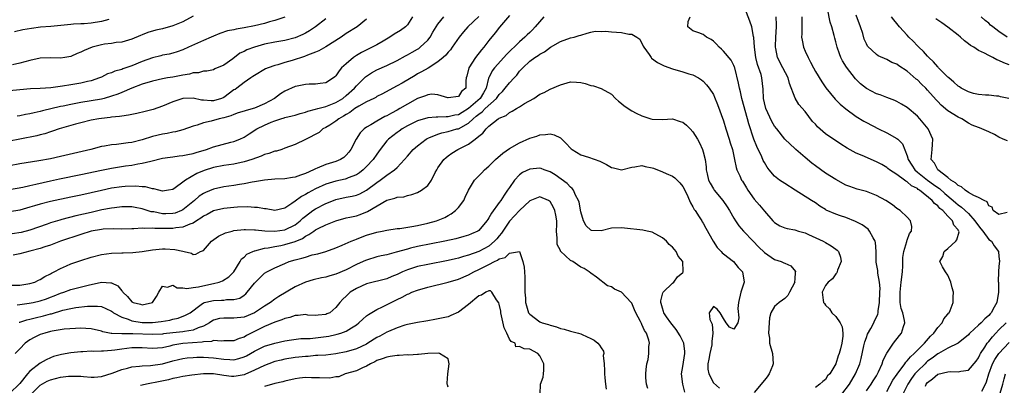
# Model space of a CAD drawing. Units: inches. Extents: x 2538000 to 2541000, y 1557000 to 1560000.
# Drawn here: x 2538749 to 2538942, y 1557733 to 1557804 of the extents above; entities that cross this region are included whole.
import ezdxf

# ---------------------------------------------------------------- set-up
doc = ezdxf.new("R2010")
doc.units = ezdxf.units.IN
doc.header["$MEASUREMENT"] = 0
doc.layers.add('LD25381557_2ft', color=221, linetype='Continuous')

msp = doc.modelspace()

# ---------------------------------------------------------------- linework, layer by layer
at = {"layer": 'LD25381557_2ft'}
for points, elevation in [([(2538915, 1557731.69), (2538915.96, 1557733), (2538916.35, 1557733.65), (2538917, 1557734.65), (2538917.2, 1557735), (2538917.4, 1557735.4), (2538918.09, 1557737), (2538918.29, 1557737.71), (2538919, 1557739.07), (2538920.33, 1557741), (2538921.47, 1557742.53), (2538921.9, 1557743), (2538922.29, 1557744.29), (2538922.55, 1557745), (2538922.51, 1557745.49), (2538922.13, 1557747), (2538921.82, 1557747.82), (2538921.65, 1557749), (2538921.66, 1557750.34), (2538921.6, 1557751), (2538921.67, 1557751.67), (2538921.85, 1557753), (2538922.08, 1557755), (2538922.15, 1557756.15), (2538922.16, 1557757.84), (2538922.35, 1557759), (2538922.94, 1557760.94), (2538922.94, 1557761.06), (2538923, 1557761.19), (2538923.47, 1557762.53), (2538923.88, 1557763), (2538923.9, 1557763.9), (2538923.66, 1557765), (2538923, 1557765.71), (2538921.64, 1557767), (2538921, 1557767.43), (2538920.13, 1557768.13), (2538918.8, 1557769), (2538917, 1557769.95), (2538915, 1557770.74), (2538913.23, 1557771.23), (2538911.74, 1557771.74), (2538911, 1557772.02), (2538909, 1557773.1), (2538907, 1557774.37), (2538905, 1557775.78), (2538904.3, 1557776.3), (2538903, 1557777.4), (2538901.2, 1557779), (2538901, 1557779.2), (2538900.03, 1557780.03), (2538899, 1557781.03), (2538897.44, 1557783), (2538897, 1557783.58), (2538896.48, 1557784.48), (2538895.27, 1557787), (2538895, 1557788.1), (2538894.81, 1557789), (2538894.8, 1557790.8), (2538894.53, 1557793), (2538894.35, 1557793.65), (2538893.65, 1557795.65), (2538893.33, 1557797), (2538893.08, 1557799), (2538892.93, 1557800.93), (2538892.88, 1557801.12), (2538892.52, 1557803), (2538892.15, 1557804.15), (2538891, 1557807.17)], 8298), ([(2538942.61, 1557766.61), (2538941, 1557766.21), (2538939.86, 1557767), (2538939.66, 1557767.66), (2538939, 1557767.97), (2538938.7, 1557768.7), (2538938.07, 1557769), (2538937, 1557769.6), (2538936.06, 1557769.94), (2538935, 1557770.58), (2538934.37, 1557771), (2538933.64, 1557771.64), (2538933, 1557771.92), (2538932.46, 1557772.46), (2538931.54, 1557773), (2538931, 1557773.48), (2538928.99, 1557775), (2538928.33, 1557776.33), (2538927.68, 1557777), (2538927.93, 1557779), (2538927.95, 1557779.95), (2538928.05, 1557781), (2538927.15, 1557783), (2538925.48, 1557785), (2538925, 1557785.51), (2538923, 1557787.18), (2538921.87, 1557787.87), (2538921, 1557788.36), (2538920.57, 1557788.57), (2538919.52, 1557789), (2538919, 1557789.2), (2538917.68, 1557789.68), (2538917, 1557789.89), (2538915, 1557790.92), (2538913.85, 1557791.85), (2538912.85, 1557792.85), (2538911.13, 1557795.13), (2538910.35, 1557796.35), (2538910.02, 1557797), (2538909.72, 1557797.72), (2538909.27, 1557799), (2538909, 1557800.09), (2538908.79, 1557800.79), (2538908.66, 1557801.34), (2538908.21, 1557803), (2538907.92, 1557803.92), (2538907.37, 1557806.63)], 8304), ([(2538839, 1557805.07), (2538836.85, 1557803), (2538835.99, 1557802.01), (2538835.17, 1557801), (2538833.81, 1557799), (2538833.46, 1557798.54), (2538833, 1557798.04), (2538832.53, 1557797.47), (2538832.02, 1557797), (2538831, 1557796.18), (2538829.06, 1557794.94), (2538827.8, 1557794.2), (2538827, 1557793.78), (2538826.51, 1557793.49), (2538824, 1557792), (2538823, 1557791.43), (2538822.16, 1557791), (2538820.1, 1557789.9), (2538819, 1557789.34), (2538818.8, 1557789.2), (2538818.41, 1557789), (2538817, 1557788.31), (2538815.46, 1557787.46), (2538814.73, 1557787), (2538813.74, 1557786.26), (2538813, 1557785.84), (2538812.5, 1557785.5), (2538811.56, 1557785), (2538811, 1557784.53), (2538809.77, 1557783.77), (2538809, 1557783.27), (2538808.45, 1557783), (2538807.68, 1557782.32), (2538805, 1557780.94), (2538803, 1557779.94), (2538801, 1557779.21), (2538800.37, 1557779), (2538799.32, 1557778.68), (2538799, 1557778.64), (2538797.83, 1557778.17), (2538797, 1557777.98), (2538796.36, 1557777.64), (2538794.49, 1557777), (2538793, 1557776.53), (2538791, 1557776.12), (2538789, 1557775.83), (2538787, 1557775.44), (2538785.14, 1557774.86), (2538783.71, 1557774.29), (2538781.52, 1557773), (2538781, 1557772.57), (2538779.45, 1557771.45), (2538779, 1557771.15), (2538778.18, 1557771), (2538777, 1557770.83), (2538776.26, 1557771), (2538775.28, 1557771.28), (2538775, 1557771.27), (2538773.65, 1557771.65), (2538773, 1557771.63), (2538771.77, 1557771.77), (2538769.7, 1557771.7), (2538769, 1557771.66), (2538767, 1557771.38), (2538765, 1557770.96), (2538761, 1557770.04), (2538759, 1557769.61), (2538755, 1557768.76), (2538753, 1557768.25), (2538751.91, 1557767.91), (2538751, 1557767.65), (2538749, 1557767.12), (2538747, 1557766.75)], 8300), ([(2538825.99, 1557805), (2538825, 1557803.41), (2538824.63, 1557803), (2538823.69, 1557802.31), (2538822.43, 1557801.57), (2538821.54, 1557801), (2538820.23, 1557800.23), (2538819, 1557799.48), (2538818.11, 1557799), (2538816.02, 1557797.98), (2538815, 1557797.37), (2538814.43, 1557797), (2538813, 1557795.79), (2538812.12, 1557795), (2538811.6, 1557794.4), (2538811, 1557793.41), (2538810.79, 1557793.21), (2538810.53, 1557793), (2538809, 1557792.01), (2538807.93, 1557791.93), (2538807, 1557791.77), (2538805.78, 1557791.78), (2538805, 1557791.69), (2538803.42, 1557791.42), (2538803, 1557791.32), (2538801, 1557790.44), (2538800.14, 1557789.86), (2538798.94, 1557789), (2538797, 1557787.92), (2538795, 1557787.06), (2538793.37, 1557786.63), (2538793, 1557786.5), (2538791.86, 1557786.14), (2538791, 1557785.85), (2538790.4, 1557785.6), (2538789, 1557785.2), (2538788.11, 1557785), (2538786.54, 1557784.54), (2538785, 1557784.2), (2538783.76, 1557783.76), (2538783, 1557783.57), (2538781, 1557782.86), (2538779.55, 1557782.45), (2538779, 1557782.37), (2538777.9, 1557782.1), (2538777, 1557781.98), (2538775, 1557781.5), (2538773, 1557780.88), (2538771, 1557780.38), (2538770.26, 1557780.26), (2538767.97, 1557779.97), (2538767, 1557779.9), (2538765.64, 1557779.64), (2538765, 1557779.55), (2538762.93, 1557779), (2538757, 1557777.63), (2538755, 1557777.18), (2538752.77, 1557776.77), (2538749, 1557776.18), (2538747, 1557775.79)], 8304), ([(2538747, 1557771.16), (2538749.62, 1557771.62), (2538751, 1557771.9), (2538752.16, 1557772.16), (2538755, 1557772.83), (2538756.78, 1557773.22), (2538761, 1557774.08), (2538765, 1557774.93), (2538767, 1557775.34), (2538769.76, 1557775.76), (2538771, 1557775.91), (2538772.14, 1557776.14), (2538773, 1557776.27), (2538774.72, 1557776.72), (2538777, 1557777.26), (2538778.52, 1557777.48), (2538779, 1557777.54), (2538780.28, 1557777.72), (2538781, 1557777.78), (2538781.98, 1557778.02), (2538783, 1557778.21), (2538783.6, 1557778.4), (2538785.59, 1557779), (2538787, 1557779.5), (2538790.4, 1557780.4), (2538791, 1557780.53), (2538792.18, 1557781), (2538793, 1557781.39), (2538793.97, 1557782.03), (2538795.5, 1557783), (2538797, 1557783.74), (2538798.33, 1557784.33), (2538799, 1557784.61), (2538800.22, 1557785), (2538800.83, 1557785.17), (2538801, 1557785.24), (2538802.43, 1557785.57), (2538803, 1557785.73), (2538803.96, 1557786.04), (2538805, 1557786.29), (2538805.51, 1557786.49), (2538807, 1557786.85), (2538807.48, 1557787), (2538809, 1557787.42), (2538809.66, 1557787.66), (2538811, 1557788.21), (2538812.32, 1557789), (2538813, 1557789.53), (2538814.64, 1557791), (2538815, 1557791.45), (2538816.61, 1557793), (2538816.8, 1557793.2), (2538817, 1557793.35), (2538817.99, 1557794.01), (2538819, 1557794.56), (2538821, 1557795.44), (2538823, 1557796.43), (2538824.65, 1557797.35), (2538825, 1557797.53), (2538825.94, 1557798.06), (2538827, 1557798.63), (2538827.23, 1557798.77), (2538827.54, 1557799), (2538829, 1557800.4), (2538829.47, 1557801), (2538830.03, 1557801.97), (2538830.65, 1557803), (2538831, 1557803.52), (2538832.18, 1557805)], 8302), ([(2538801, 1557804.88), (2538799, 1557804.26), (2538797.99, 1557803.99), (2538797, 1557803.7), (2538795, 1557803.18), (2538793, 1557802.79), (2538791.43, 1557802.57), (2538791, 1557802.46), (2538789.77, 1557802.23), (2538788.26, 1557801.74), (2538787, 1557801.22), (2538786.54, 1557801), (2538785, 1557800.33), (2538782.09, 1557799), (2538781, 1557798.48), (2538779.9, 1557798.1), (2538779, 1557797.83), (2538778.33, 1557797.67), (2538777, 1557797.46), (2538776.64, 1557797.36), (2538775, 1557796.97), (2538773, 1557796.23), (2538771, 1557795.4), (2538769.22, 1557794.78), (2538769, 1557794.68), (2538767.66, 1557794.34), (2538767, 1557794.02), (2538766.21, 1557793.79), (2538765, 1557793.16), (2538764.63, 1557793), (2538763, 1557792.46), (2538762.31, 1557792.31), (2538761, 1557791.99), (2538759, 1557791.63), (2538757.37, 1557791.37), (2538755.08, 1557791.08), (2538753, 1557790.95), (2538751.13, 1557790.87), (2538749, 1557790.64), (2538747, 1557790.45)], 8310), ([(2538817, 1557804.49), (2538815.15, 1557803), (2538813, 1557801.68), (2538812, 1557801), (2538809, 1557799.08), (2538807.67, 1557798.33), (2538807, 1557798.05), (2538805.45, 1557797.45), (2538804.82, 1557797.18), (2538802.41, 1557796.41), (2538801, 1557796.02), (2538799.58, 1557795.58), (2538799, 1557795.43), (2538797.71, 1557795), (2538797.2, 1557794.8), (2538795, 1557793.51), (2538794.72, 1557793.28), (2538794.29, 1557793), (2538793, 1557792.11), (2538791.57, 1557791), (2538791.24, 1557790.76), (2538791, 1557790.65), (2538789, 1557789.19), (2538788.55, 1557789), (2538787, 1557788.53), (2538786.52, 1557788.52), (2538785, 1557788.65), (2538784.66, 1557788.66), (2538783, 1557789.05), (2538781, 1557788.98), (2538779, 1557788.3), (2538777, 1557787.48), (2538775.17, 1557786.83), (2538773.6, 1557786.4), (2538771.98, 1557786.02), (2538771, 1557785.85), (2538770.31, 1557785.69), (2538769, 1557785.53), (2538768.56, 1557785.44), (2538767, 1557785.3), (2538766.75, 1557785.25), (2538765, 1557785.07), (2538764.54, 1557785), (2538763, 1557784.7), (2538761, 1557784.2), (2538759.91, 1557783.91), (2538756.74, 1557783), (2538755.45, 1557782.55), (2538755, 1557782.44), (2538753.92, 1557782.08), (2538753, 1557781.87), (2538752.32, 1557781.68), (2538749, 1557780.99), (2538747, 1557780.6)], 8306), ([(2538845, 1557805.22), (2538843.05, 1557802.95), (2538842.19, 1557801.81), (2538841, 1557800.32), (2538840, 1557799), (2538839.52, 1557798.48), (2538838.36, 1557797), (2538837.03, 1557795), (2538836.67, 1557793.33), (2538836.52, 1557793), (2538836.46, 1557792.46), (2538836.47, 1557791), (2538835.65, 1557790.35), (2538835, 1557789.37), (2538833, 1557789.08), (2538832.91, 1557789.09), (2538831, 1557789.71), (2538829.82, 1557789.82), (2538829, 1557789.69), (2538828.53, 1557789.47), (2538827, 1557788.97), (2538825, 1557787.86), (2538823.56, 1557787), (2538823, 1557786.69), (2538821.89, 1557786.11), (2538821, 1557785.6), (2538820.58, 1557785.42), (2538819.79, 1557785), (2538819, 1557784.55), (2538817.81, 1557783.81), (2538817, 1557783.35), (2538816.53, 1557783), (2538815.75, 1557782.25), (2538814.95, 1557781), (2538813.91, 1557779), (2538813.54, 1557778.46), (2538813, 1557777.84), (2538812.56, 1557777.44), (2538811.92, 1557777), (2538811, 1557776.6), (2538809, 1557776.01), (2538807.31, 1557775.31), (2538807, 1557775.21), (2538806.59, 1557775), (2538805, 1557774.27), (2538804.02, 1557773.98), (2538803, 1557773.56), (2538802.5, 1557773.5), (2538801, 1557773.25), (2538799, 1557773.16), (2538796.98, 1557772.98), (2538795, 1557772.62), (2538794.56, 1557772.56), (2538793, 1557772.23), (2538792.12, 1557772.12), (2538791, 1557771.93), (2538789, 1557771.68), (2538787, 1557771.23), (2538785.44, 1557770.56), (2538785, 1557770.35), (2538784.19, 1557769.81), (2538783.29, 1557769), (2538781, 1557767.13), (2538780.74, 1557767), (2538779.48, 1557766.52), (2538779, 1557766.42), (2538777.62, 1557766.38), (2538777, 1557766.39), (2538775.27, 1557766.73), (2538774.79, 1557766.79), (2538773, 1557767.38), (2538771.62, 1557767.62), (2538771, 1557767.74), (2538769, 1557767.72), (2538767.56, 1557767.56), (2538767, 1557767.48), (2538765.13, 1557767.13), (2538763, 1557766.66), (2538760.03, 1557765.97), (2538757.24, 1557765.24), (2538756.85, 1557765.15), (2538755, 1557764.61), (2538754.37, 1557764.37), (2538751, 1557763.16), (2538749.26, 1557762.74), (2538747.53, 1557762.47)], 8298), ([(2538783, 1557805.09), (2538781, 1557803.97), (2538779, 1557803.18), (2538777, 1557802.64), (2538775.66, 1557802.34), (2538774.09, 1557801.91), (2538773, 1557801.47), (2538772.65, 1557801.35), (2538771, 1557800.59), (2538769, 1557800), (2538767.93, 1557799.93), (2538767, 1557799.78), (2538765.6, 1557799.6), (2538765, 1557799.49), (2538763.2, 1557799), (2538761.62, 1557798.38), (2538761, 1557798.02), (2538760.24, 1557797.76), (2538759, 1557797.18), (2538757.82, 1557797), (2538757, 1557796.9), (2538754.94, 1557796.94), (2538753, 1557796.85), (2538751, 1557796.45), (2538749, 1557795.89), (2538747.57, 1557795.57)], 8312), ([(2538851.76, 1557805), (2538850.06, 1557803), (2538849.55, 1557802.45), (2538849, 1557801.9), (2538848.52, 1557801.48), (2538848.06, 1557801), (2538847, 1557800.1), (2538844.42, 1557797.58), (2538843.93, 1557797), (2538842.09, 1557795), (2538841.61, 1557794.39), (2538840.95, 1557793.05), (2538840.93, 1557792.93), (2538840.44, 1557791), (2538839.9, 1557790.1), (2538839.3, 1557789), (2538837, 1557786.99), (2538835.74, 1557786.26), (2538835, 1557785.8), (2538834.31, 1557785.69), (2538833, 1557785.35), (2538832.61, 1557785.39), (2538831, 1557785.3), (2538830.68, 1557785.32), (2538829, 1557785.16), (2538827, 1557784.57), (2538825, 1557783.59), (2538823.99, 1557783), (2538823.4, 1557782.6), (2538823, 1557782.31), (2538821.31, 1557781), (2538821, 1557780.65), (2538819.69, 1557779), (2538819, 1557778.06), (2538818.28, 1557777), (2538817, 1557775.65), (2538816.35, 1557775), (2538815.59, 1557774.41), (2538815, 1557774.02), (2538813.41, 1557773.41), (2538813, 1557773.22), (2538812.83, 1557773.17), (2538811, 1557772.78), (2538809, 1557772.17), (2538807, 1557771.25), (2538805.53, 1557770.47), (2538805, 1557770.14), (2538804.23, 1557769.77), (2538803, 1557768.83), (2538802.37, 1557768.37), (2538801, 1557767.46), (2538799, 1557767.02), (2538797.33, 1557767.33), (2538797, 1557767.35), (2538795.62, 1557767.62), (2538795, 1557767.64), (2538793.73, 1557767.73), (2538791.68, 1557767.68), (2538791, 1557767.64), (2538789, 1557767.42), (2538787, 1557766.94), (2538785.74, 1557766.26), (2538785, 1557765.9), (2538784.51, 1557765.49), (2538783.68, 1557765), (2538783, 1557764.57), (2538782.37, 1557764.37), (2538781, 1557763.73), (2538779.62, 1557763.62), (2538779, 1557763.49), (2538775.51, 1557763.51), (2538775, 1557763.58), (2538773.49, 1557763.49), (2538773, 1557763.55), (2538771.4, 1557763.4), (2538771, 1557763.41), (2538769, 1557763.38), (2538767.45, 1557763.45), (2538765.37, 1557763.37), (2538765, 1557763.33), (2538763, 1557762.96), (2538761, 1557762.35), (2538757, 1557761.02), (2538755, 1557760.26), (2538753.9, 1557759.9), (2538753, 1557759.57), (2538751, 1557759.03), (2538749, 1557758.52), (2538747.71, 1557758.29)], 8296), ([(2538766.48, 1557804.48), (2538765, 1557804.05), (2538763, 1557803.74), (2538761.63, 1557803.63), (2538761, 1557803.61), (2538759.51, 1557803.51), (2538759, 1557803.49), (2538755.11, 1557803.11), (2538753.07, 1557802.94), (2538751.28, 1557802.72), (2538749.6, 1557802.4), (2538747.97, 1557802.03)], 8314), ([(2538809, 1557804.59), (2538807, 1557803.03), (2538805.79, 1557802.21), (2538805, 1557801.77), (2538804.5, 1557801.5), (2538803, 1557800.86), (2538801, 1557800.36), (2538799, 1557800.01), (2538797, 1557799.59), (2538795, 1557799.04), (2538793.51, 1557798.49), (2538793, 1557798.2), (2538792.17, 1557797.83), (2538790.76, 1557796.76), (2538789, 1557795.5), (2538787.24, 1557794.76), (2538787, 1557794.61), (2538785.7, 1557794.3), (2538785, 1557794.31), (2538784.03, 1557793.97), (2538783, 1557793.99), (2538782.26, 1557793.74), (2538781, 1557793.55), (2538779, 1557793.16), (2538777.98, 1557793), (2538777, 1557792.82), (2538775, 1557792.38), (2538773, 1557791.75), (2538770.99, 1557790.99), (2538769, 1557790.15), (2538768.21, 1557789.79), (2538767, 1557789.41), (2538765.57, 1557789), (2538765, 1557788.86), (2538763, 1557788.49), (2538761, 1557788.17), (2538759.98, 1557787.98), (2538759, 1557787.82), (2538757.5, 1557787.5), (2538757, 1557787.41), (2538753.45, 1557786.55), (2538753, 1557786.42), (2538751.81, 1557786.19), (2538751, 1557785.97), (2538750.15, 1557785.85), (2538749, 1557785.6), (2538748.47, 1557785.53)], 8308), ([(2538910.22, 1557731), (2538911.69, 1557733), (2538912.88, 1557735), (2538913.69, 1557737), (2538913.97, 1557738.03), (2538914.53, 1557740.53), (2538914.69, 1557741.31), (2538915, 1557742.15), (2538915.24, 1557742.76), (2538915.89, 1557743.89), (2538916.49, 1557745), (2538916.62, 1557745.38), (2538917, 1557746.14), (2538917.26, 1557746.74), (2538917.32, 1557747), (2538917.34, 1557747.34), (2538917.61, 1557749), (2538917.67, 1557751), (2538917.71, 1557751.71), (2538917.6, 1557753), (2538917.28, 1557754.72), (2538917.28, 1557755), (2538917.25, 1557755.25), (2538916.93, 1557756.93), (2538916.9, 1557759), (2538916.77, 1557760.77), (2538916.73, 1557761), (2538916.33, 1557761.67), (2538915.63, 1557763), (2538915.34, 1557763.34), (2538914.2, 1557764.2), (2538912.9, 1557764.9), (2538911, 1557765.63), (2538909.96, 1557765.96), (2538909, 1557766.3), (2538907.12, 1557767.12), (2538907, 1557767.2), (2538905.9, 1557767.9), (2538905, 1557768.52), (2538904.26, 1557769), (2538901.02, 1557771), (2538899, 1557772.3), (2538897.97, 1557773), (2538897, 1557773.77), (2538895.94, 1557775), (2538895.54, 1557775.54), (2538895, 1557776.4), (2538894.79, 1557776.79), (2538894.49, 1557777.51), (2538893.55, 1557779.55), (2538892.97, 1557780.97), (2538891.99, 1557783.99), (2538891.72, 1557785), (2538890.58, 1557789), (2538890.3, 1557790.3), (2538890.11, 1557791), (2538889.96, 1557791.96), (2538889.18, 1557795), (2538889.14, 1557795.14), (2538889, 1557795.46), (2538888.49, 1557796.49), (2538887, 1557798.26), (2538886.63, 1557798.63), (2538886.17, 1557799), (2538885.64, 1557799.64), (2538885, 1557800.23), (2538884.56, 1557800.56), (2538883.65, 1557801), (2538883, 1557801.49), (2538882.18, 1557801.82), (2538881, 1557802.23), (2538879.97, 1557803), (2538880.03, 1557804.03), (2538880.48, 1557805)], 8296), ([(2538919, 1557731.53), (2538920.21, 1557733.79), (2538921.02, 1557734.98), (2538922.54, 1557737), (2538922.71, 1557737.29), (2538923, 1557737.55), (2538923.63, 1557738.37), (2538924.39, 1557739), (2538926.37, 1557741), (2538927.6, 1557742.4), (2538928.22, 1557743), (2538929, 1557744.1), (2538929.89, 1557745), (2538930.22, 1557745.78), (2538931, 1557746.7), (2538931.12, 1557746.88), (2538931.24, 1557747), (2538931.45, 1557747.45), (2538931.99, 1557749), (2538931.99, 1557750.01), (2538932.07, 1557751), (2538931.85, 1557751.85), (2538931.59, 1557753), (2538931, 1557754.32), (2538930.55, 1557755), (2538929.96, 1557755.96), (2538929.41, 1557757), (2538929.99, 1557758.01), (2538930.28, 1557759), (2538931, 1557759.59), (2538932.52, 1557761), (2538932.74, 1557761.26), (2538933.17, 1557762.83), (2538933.14, 1557763), (2538933.07, 1557763.07), (2538933, 1557763.22), (2538932.15, 1557764.15), (2538931.92, 1557765), (2538931, 1557765.89), (2538929.99, 1557767), (2538929.43, 1557767.43), (2538929, 1557767.93), (2538928.38, 1557768.38), (2538927.91, 1557769), (2538925.45, 1557771), (2538925.17, 1557771.17), (2538925, 1557771.31), (2538923.86, 1557771.86), (2538923, 1557772.66), (2538922.76, 1557772.76), (2538922.45, 1557773), (2538921, 1557774.06), (2538919.52, 1557775), (2538919.23, 1557775.23), (2538919, 1557775.44), (2538918.02, 1557776.02), (2538917, 1557776.59), (2538914.19, 1557777.81), (2538913, 1557778.29), (2538911.23, 1557779.23), (2538909.99, 1557779.99), (2538907, 1557782.03), (2538905.42, 1557783.42), (2538905, 1557783.91), (2538904.47, 1557784.47), (2538903, 1557786.4), (2538901.79, 1557787.79), (2538901.03, 1557789.03), (2538899.9, 1557791.9), (2538899.65, 1557793), (2538898.65, 1557795), (2538897.58, 1557797), (2538897.23, 1557798.77), (2538897.16, 1557799), (2538897.16, 1557799.16), (2538897.24, 1557801), (2538897.39, 1557803), (2538897.39, 1557803.39), (2538897.31, 1557805)], 8300), ([(2538902.35, 1557805), (2538902.33, 1557804.33), (2538902.33, 1557803), (2538902.35, 1557801.65), (2538902.31, 1557801), (2538902.39, 1557800.39), (2538902.67, 1557799), (2538903, 1557798.23), (2538903.56, 1557797), (2538904.07, 1557796.07), (2538904.61, 1557795), (2538905, 1557794.26), (2538906.24, 1557792.24), (2538907.06, 1557791.06), (2538908.87, 1557788.87), (2538909.85, 1557787.85), (2538911, 1557786.94), (2538913, 1557785.45), (2538914.51, 1557784.51), (2538915, 1557784.24), (2538917.36, 1557783), (2538919, 1557782.24), (2538921, 1557781.16), (2538921.19, 1557781), (2538922.1, 1557780.1), (2538923, 1557777.75), (2538923.2, 1557777), (2538923.91, 1557775.91), (2538924.48, 1557775), (2538925, 1557774.55), (2538926.97, 1557772.97), (2538928.15, 1557772.15), (2538929, 1557771.51), (2538929.31, 1557771.31), (2538930.38, 1557770.38), (2538932.03, 1557769), (2538932.53, 1557768.53), (2538933, 1557768.15), (2538933.67, 1557767.67), (2538935, 1557766.41), (2538936.3, 1557765), (2538936.57, 1557764.57), (2538937.46, 1557763.46), (2538937.86, 1557763), (2538939, 1557761.37), (2538939.54, 1557761), (2538940.08, 1557760.08), (2538940.91, 1557759), (2538941, 1557757.98), (2538941.1, 1557757.1), (2538941, 1557756.1), (2538940.92, 1557755), (2538940.87, 1557753.13), (2538940.9, 1557752.9), (2538940.88, 1557751), (2538940.56, 1557749), (2538940.09, 1557748.09), (2538939.5, 1557747), (2538939.25, 1557746.75), (2538939, 1557746.43), (2538938.2, 1557745.8), (2538937.5, 1557745), (2538937, 1557744.52), (2538935.32, 1557743), (2538935.16, 1557742.84), (2538935, 1557742.65), (2538932.98, 1557741.02), (2538931, 1557740.06), (2538929.12, 1557739), (2538929, 1557738.95), (2538927.9, 1557738.1), (2538927, 1557737.48), (2538926.74, 1557737.26), (2538926.5, 1557737), (2538925, 1557735.54), (2538924.51, 1557735), (2538923.88, 1557734.12), (2538923.12, 1557733), (2538922.16, 1557731)], 8302), ([(2538942.67, 1557780.67), (2538941.84, 1557781), (2538941, 1557781.41), (2538940.11, 1557781.89), (2538939, 1557782.42), (2538937.2, 1557783.2), (2538937, 1557783.3), (2538935.76, 1557783.76), (2538935, 1557784.15), (2538933.72, 1557785), (2538933, 1557785.31), (2538931, 1557786.56), (2538929.68, 1557787.68), (2538929, 1557788.37), (2538928.7, 1557788.7), (2538927, 1557790.62), (2538926.64, 1557791), (2538925.8, 1557791.8), (2538925, 1557792.6), (2538924.77, 1557792.77), (2538923, 1557794.3), (2538921.35, 1557795.35), (2538921, 1557795.67), (2538920.01, 1557796.01), (2538919, 1557796.61), (2538917.33, 1557797.33), (2538917, 1557797.57), (2538915.23, 1557799.23), (2538915, 1557799.68), (2538914.6, 1557800.6), (2538914.29, 1557801.71), (2538913.87, 1557803), (2538913, 1557805.29)], 8306), ([(2538942.95, 1557788.95), (2538941.32, 1557789.32), (2538941, 1557789.41), (2538940.55, 1557789.45), (2538939, 1557789.64), (2538938.36, 1557789.64), (2538937, 1557789.78), (2538936.03, 1557789.97), (2538935, 1557790.25), (2538933.62, 1557791), (2538933.27, 1557791.27), (2538933, 1557791.4), (2538932.18, 1557792.18), (2538931.17, 1557793), (2538931, 1557793.16), (2538929.15, 1557795), (2538929.09, 1557795.09), (2538929, 1557795.16), (2538928.19, 1557796.19), (2538927.26, 1557797), (2538927, 1557797.26), (2538926.2, 1557798.2), (2538925.3, 1557799), (2538925, 1557799.28), (2538924.18, 1557800.18), (2538923.36, 1557801), (2538923, 1557801.41), (2538921.51, 1557803), (2538921, 1557803.64), (2538920.36, 1557804.36), (2538919.93, 1557805)], 8308), ([(2538943, 1557795.58), (2538941.96, 1557795.96), (2538941, 1557796.45), (2538940.58, 1557796.58), (2538939.77, 1557797), (2538939, 1557797.37), (2538938.15, 1557797.85), (2538937, 1557798.4), (2538936.05, 1557799), (2538935.39, 1557799.39), (2538935, 1557799.71), (2538934.26, 1557800.26), (2538933.49, 1557801), (2538933, 1557801.41), (2538931, 1557802.98), (2538929.78, 1557803.78), (2538928.61, 1557804.61)], 8310), ([(2538942.59, 1557801), (2538941, 1557802.09), (2538939.82, 1557803), (2538939.37, 1557803.37), (2538939, 1557803.71), (2538938.28, 1557804.28), (2538937.49, 1557805)], 8312), ([(2538747, 1557752.39), (2538749, 1557752.41), (2538751, 1557752.69), (2538751.98, 1557753), (2538752.66, 1557753.34), (2538753, 1557753.48), (2538753.9, 1557754.09), (2538755, 1557754.62), (2538755.23, 1557754.77), (2538755.73, 1557755), (2538757, 1557755.67), (2538758.16, 1557756.16), (2538759, 1557756.54), (2538761, 1557757.25), (2538763, 1557757.88), (2538765, 1557758.38), (2538767, 1557758.65), (2538769, 1557758.74), (2538769.27, 1557758.73), (2538771.19, 1557758.81), (2538773, 1557759.01), (2538775, 1557759.31), (2538777, 1557759.5), (2538777.49, 1557759.49), (2538779.39, 1557759.39), (2538781, 1557759.03), (2538781.21, 1557759), (2538782.67, 1557758.67), (2538783, 1557758.38), (2538783.53, 1557758.47), (2538784.44, 1557759), (2538785, 1557759.19), (2538786.59, 1557761), (2538788, 1557762), (2538789.35, 1557762.65), (2538790.63, 1557763), (2538791, 1557763.09), (2538793, 1557763.31), (2538793.28, 1557763.28), (2538795, 1557763.25), (2538795.21, 1557763.21), (2538797.07, 1557763.07), (2538799, 1557762.98), (2538801, 1557763.21), (2538803, 1557764.21), (2538803.99, 1557765), (2538804.49, 1557765.51), (2538805, 1557765.93), (2538806.47, 1557767), (2538807, 1557767.36), (2538809, 1557768.4), (2538810.49, 1557769), (2538811, 1557769.19), (2538813, 1557769.61), (2538814.18, 1557769.82), (2538815, 1557770.02), (2538815.69, 1557770.31), (2538817, 1557771.02), (2538819, 1557772.53), (2538819.7, 1557773), (2538820.46, 1557773.54), (2538821, 1557773.96), (2538822.51, 1557775), (2538823, 1557775.48), (2538824.44, 1557777), (2538825, 1557777.69), (2538826.17, 1557779), (2538827, 1557779.71), (2538828.69, 1557781), (2538828.89, 1557781.11), (2538829.24, 1557781.24), (2538831, 1557781.98), (2538831.76, 1557782.24), (2538833, 1557782.5), (2538834.73, 1557783), (2538835, 1557783.06), (2538837, 1557784.14), (2538837.91, 1557785), (2538838.52, 1557785.48), (2538839, 1557785.92), (2538839.65, 1557786.35), (2538840.28, 1557787), (2538842.51, 1557789), (2538843, 1557789.73), (2538843.63, 1557790.37), (2538844.2, 1557791), (2538845, 1557792.03), (2538845.94, 1557793), (2538846.45, 1557793.55), (2538847, 1557794.3), (2538847.34, 1557794.66), (2538847.62, 1557795), (2538849, 1557796.29), (2538849.99, 1557797), (2538850.63, 1557797.37), (2538851, 1557797.69), (2538851.87, 1557798.13), (2538853.04, 1557799.04), (2538855, 1557800.15), (2538857, 1557800.83), (2538857.7, 1557801), (2538858.72, 1557801.29), (2538859, 1557801.39), (2538860.24, 1557801.76), (2538861, 1557801.95), (2538861.86, 1557802.14), (2538863, 1557802.11), (2538863.84, 1557802.16), (2538865, 1557802.01), (2538867, 1557801.9), (2538868.4, 1557801.6), (2538869, 1557801.6), (2538870.02, 1557801), (2538870.58, 1557800.58), (2538871.26, 1557799.26), (2538871.37, 1557799), (2538872.4, 1557797.6), (2538872.82, 1557797), (2538872.9, 1557796.9), (2538874.05, 1557796.05), (2538875.38, 1557795.38), (2538877, 1557794.76), (2538879, 1557794.2), (2538880.19, 1557793.81), (2538881, 1557793.6), (2538882.12, 1557793), (2538882.66, 1557792.66), (2538883, 1557792.37), (2538883.66, 1557791.66), (2538884.18, 1557791), (2538885, 1557789.74), (2538885.24, 1557789.24), (2538885.81, 1557787.81), (2538887, 1557784.58), (2538887.48, 1557783), (2538888.11, 1557781), (2538888.3, 1557780.3), (2538888.73, 1557779), (2538889.15, 1557777), (2538889.45, 1557775.45), (2538889.61, 1557775), (2538890.19, 1557773.81), (2538890.55, 1557773), (2538890.74, 1557772.74), (2538891.48, 1557771.48), (2538891.78, 1557771), (2538893, 1557769.24), (2538894.05, 1557768.05), (2538895, 1557766.92), (2538896.67, 1557765), (2538897, 1557764.67), (2538898.03, 1557764.03), (2538899, 1557763.65), (2538899.48, 1557763.48), (2538901, 1557763.24), (2538901.72, 1557763), (2538903, 1557762.63), (2538903.67, 1557762.33), (2538906.53, 1557761), (2538907, 1557760.72), (2538908.11, 1557760.11), (2538909, 1557759.45), (2538909.28, 1557759.28), (2538909.54, 1557759), (2538909.9, 1557757.9), (2538910.08, 1557757), (2538909.36, 1557755.36), (2538909.18, 1557754.82), (2538909, 1557754.62), (2538908.35, 1557753.65), (2538907.49, 1557753), (2538907, 1557752.33), (2538906.35, 1557751), (2538906.52, 1557749.48), (2538906.6, 1557749), (2538906.78, 1557748.78), (2538907, 1557748.45), (2538907.77, 1557747.77), (2538908.24, 1557747), (2538909, 1557746.22), (2538909.89, 1557745), (2538910.24, 1557744.24), (2538910.4, 1557743), (2538910.37, 1557742.37), (2538910.19, 1557741), (2538909.9, 1557739.9), (2538909.64, 1557739), (2538909.46, 1557738.54), (2538909.01, 1557737), (2538907.81, 1557735), (2538907.4, 1557734.6), (2538907, 1557733.92), (2538906.46, 1557733.54), (2538905.85, 1557733), (2538905, 1557732.35)], 8294), ([(2538748.52, 1557748.52), (2538749, 1557748.62), (2538750.84, 1557748.84), (2538751.63, 1557749), (2538753, 1557749.32), (2538754.26, 1557749.74), (2538755, 1557750.02), (2538755.72, 1557750.28), (2538757, 1557750.8), (2538757.64, 1557751), (2538759, 1557751.52), (2538762.42, 1557752.42), (2538765, 1557752.98), (2538766.88, 1557752.88), (2538767, 1557752.84), (2538768.23, 1557752.23), (2538769, 1557751.26), (2538769.14, 1557751.14), (2538769.21, 1557751), (2538770.16, 1557750.16), (2538771, 1557749.1), (2538771.23, 1557749), (2538772.65, 1557748.65), (2538773, 1557748.53), (2538775, 1557749), (2538775.81, 1557750.19), (2538776.26, 1557751), (2538777, 1557752.19), (2538777.99, 1557751.99), (2538779, 1557752.38), (2538779.86, 1557751.86), (2538781, 1557751.89), (2538781.76, 1557751.76), (2538783, 1557751.91), (2538784.07, 1557752.07), (2538786.65, 1557752.65), (2538787, 1557752.71), (2538788.13, 1557753), (2538788.77, 1557753.23), (2538789.99, 1557754.01), (2538791, 1557754.99), (2538792.2, 1557757), (2538792.48, 1557757.52), (2538793, 1557757.9), (2538793.52, 1557758.48), (2538794.71, 1557759), (2538795, 1557759.1), (2538795.11, 1557759.11), (2538797, 1557759.63), (2538797.71, 1557759.71), (2538799, 1557760), (2538800.19, 1557760.19), (2538801, 1557760.35), (2538803, 1557760.94), (2538804.44, 1557761.56), (2538805, 1557761.97), (2538805.71, 1557762.29), (2538806.65, 1557763), (2538807, 1557763.24), (2538807.5, 1557763.5), (2538809, 1557764.21), (2538811, 1557764.99), (2538813, 1557765.56), (2538813.7, 1557765.71), (2538815, 1557766.01), (2538815.75, 1557766.25), (2538817.2, 1557766.8), (2538821, 1557769.07), (2538822.57, 1557769.43), (2538823, 1557769.66), (2538824.28, 1557769.72), (2538825, 1557769.99), (2538825.85, 1557770.15), (2538827, 1557770.56), (2538827.8, 1557771), (2538829, 1557771.89), (2538829.75, 1557773), (2538830.47, 1557774.47), (2538830.76, 1557775), (2538831, 1557775.37), (2538832.15, 1557777), (2538832.58, 1557777.42), (2538833, 1557777.75), (2538833.72, 1557778.28), (2538834.92, 1557779), (2538837, 1557780.03), (2538838.29, 1557781), (2538839, 1557781.58), (2538839.81, 1557782.19), (2538840.43, 1557783), (2538841, 1557783.58), (2538842.8, 1557785), (2538842.94, 1557785.06), (2538843, 1557785.13), (2538844.35, 1557785.65), (2538845, 1557786.23), (2538845.54, 1557786.46), (2538846.38, 1557787), (2538847, 1557787.35), (2538847.97, 1557787.97), (2538849.78, 1557789), (2538851, 1557789.8), (2538851.84, 1557790.16), (2538853, 1557790.78), (2538855, 1557791.64), (2538857, 1557792.22), (2538858.16, 1557792.16), (2538859, 1557792.11), (2538859.89, 1557791.89), (2538861, 1557791.54), (2538861.47, 1557791.47), (2538863, 1557790.93), (2538865, 1557789.83), (2538865.79, 1557789), (2538866.42, 1557788.42), (2538867, 1557788.01), (2538867.54, 1557787.54), (2538869, 1557786.53), (2538869.88, 1557786.12), (2538871, 1557785.57), (2538872.73, 1557785), (2538873, 1557784.9), (2538875, 1557784.88), (2538877, 1557785), (2538878.47, 1557784.47), (2538879, 1557784.31), (2538879.73, 1557783.73), (2538880.48, 1557783), (2538881, 1557782.45), (2538881.88, 1557781), (2538882.28, 1557780.28), (2538882.86, 1557779), (2538883, 1557778.55), (2538883.38, 1557777), (2538883.59, 1557775.59), (2538883.61, 1557775), (2538883.78, 1557774.22), (2538884.06, 1557773), (2538884.36, 1557772.36), (2538885, 1557771.24), (2538885.16, 1557771), (2538886.83, 1557769), (2538887.72, 1557767.72), (2538888.14, 1557767), (2538889, 1557765.49), (2538889.32, 1557765), (2538890, 1557764), (2538890.88, 1557763), (2538892.78, 1557761), (2538893.88, 1557759.88), (2538895, 1557758.78), (2538897, 1557757.45), (2538898.32, 1557757), (2538898.8, 1557756.8), (2538899, 1557756.69), (2538900.2, 1557756.2), (2538901.09, 1557755.09), (2538901.1, 1557755), (2538901.07, 1557754.93), (2538901, 1557753.59), (2538900.94, 1557753.06), (2538900.95, 1557753), (2538899.9, 1557751), (2538899.62, 1557750.38), (2538899, 1557749.76), (2538898.58, 1557749.42), (2538897.93, 1557749), (2538897, 1557748.23), (2538896.28, 1557747), (2538895.99, 1557746.01), (2538895.92, 1557745), (2538895.84, 1557743), (2538895.98, 1557742.02), (2538896.04, 1557741), (2538896.57, 1557739), (2538896.76, 1557737), (2538896.57, 1557736.57), (2538895.95, 1557735), (2538895.58, 1557734.42), (2538895, 1557733.76), (2538893, 1557731.36)], 8292), ([(2538748.88, 1557745.12), (2538749, 1557745.15), (2538750.38, 1557745.62), (2538751, 1557745.73), (2538752, 1557746), (2538753.63, 1557746.37), (2538755, 1557746.76), (2538755.2, 1557746.8), (2538757.47, 1557747.47), (2538759, 1557747.82), (2538760, 1557748), (2538762.27, 1557748.27), (2538763, 1557748.29), (2538764.28, 1557748.28), (2538765, 1557748.19), (2538765.85, 1557747.84), (2538767, 1557747.31), (2538767.17, 1557747.17), (2538767.41, 1557747), (2538769, 1557746.12), (2538770.27, 1557745.73), (2538771, 1557745.41), (2538773, 1557745.09), (2538775, 1557745.05), (2538776.76, 1557745.24), (2538778.45, 1557745.55), (2538779, 1557745.71), (2538780.07, 1557745.93), (2538781.52, 1557746.48), (2538782.43, 1557747), (2538784.59, 1557748.59), (2538785, 1557748.91), (2538785.25, 1557749), (2538786.65, 1557749.35), (2538787, 1557749.41), (2538788.57, 1557749.43), (2538789, 1557749.47), (2538789.57, 1557749.57), (2538791, 1557749.56), (2538792.14, 1557749.86), (2538793, 1557750.43), (2538793.32, 1557750.68), (2538793.62, 1557751), (2538795, 1557752.77), (2538795.2, 1557753), (2538796.11, 1557753.89), (2538797, 1557754.72), (2538797.47, 1557755), (2538799, 1557755.78), (2538801, 1557756.66), (2538801.85, 1557757), (2538803, 1557757.34), (2538804.34, 1557757.66), (2538805, 1557757.91), (2538806.31, 1557758.31), (2538807.46, 1557758.54), (2538809.04, 1557759), (2538811, 1557759.7), (2538812.2, 1557760.2), (2538813.98, 1557761), (2538814.7, 1557761.3), (2538815, 1557761.41), (2538816.13, 1557761.87), (2538817, 1557762.17), (2538819, 1557762.79), (2538820.07, 1557763), (2538821, 1557763.2), (2538823, 1557763.48), (2538823.51, 1557763.51), (2538825.88, 1557763.88), (2538827, 1557764.09), (2538829, 1557764.53), (2538830.74, 1557765), (2538832.34, 1557765.66), (2538833, 1557766.05), (2538833.62, 1557766.38), (2538834.45, 1557767), (2538835, 1557767.62), (2538836.06, 1557769), (2538836.37, 1557769.63), (2538837, 1557771), (2538838.19, 1557773), (2538839.59, 1557774.41), (2538840.13, 1557775), (2538841, 1557775.71), (2538842.26, 1557777), (2538843.73, 1557778.27), (2538845, 1557779.17), (2538847, 1557780.31), (2538849, 1557781.22), (2538850.39, 1557781.61), (2538851, 1557781.88), (2538852.11, 1557781.89), (2538853, 1557782.03), (2538853.82, 1557781.82), (2538855, 1557781.24), (2538855.27, 1557781), (2538856.15, 1557780.15), (2538857, 1557779.26), (2538857.13, 1557779.13), (2538857.3, 1557779), (2538859, 1557777.9), (2538860.55, 1557777.45), (2538862.71, 1557776.71), (2538863, 1557776.55), (2538864.06, 1557776.06), (2538865, 1557775.45), (2538865.39, 1557775.39), (2538867, 1557774.98), (2538869, 1557775.54), (2538869.59, 1557775.59), (2538871, 1557775.86), (2538871.66, 1557775.66), (2538873, 1557775.39), (2538873.29, 1557775.29), (2538875, 1557774.6), (2538875.72, 1557774.28), (2538877, 1557773.74), (2538877.44, 1557773.44), (2538878.43, 1557772.43), (2538879, 1557771.71), (2538879.77, 1557770.23), (2538880.31, 1557769), (2538880.5, 1557768.5), (2538881, 1557767.72), (2538881.22, 1557767.22), (2538881.42, 1557767), (2538882.22, 1557765.78), (2538882.71, 1557765), (2538882.83, 1557764.83), (2538883, 1557764.57), (2538883.55, 1557763.55), (2538884.99, 1557761), (2538885.76, 1557759.76), (2538886.51, 1557759), (2538886.74, 1557758.74), (2538887, 1557758.52), (2538888.94, 1557757), (2538889.86, 1557755.86), (2538890.71, 1557755), (2538891.06, 1557753), (2538891, 1557752.79), (2538890.39, 1557751), (2538889.92, 1557749), (2538889.82, 1557747.82), (2538890.01, 1557745.99), (2538889.77, 1557745), (2538889, 1557743.74), (2538888.19, 1557744.19), (2538887.49, 1557745), (2538887, 1557745.83), (2538886.35, 1557747), (2538885.72, 1557747.72), (2538885, 1557748.23), (2538884.17, 1557747), (2538884.32, 1557745.68), (2538884.62, 1557745), (2538884.77, 1557744.77), (2538884.91, 1557743), (2538884.68, 1557741.32), (2538884.73, 1557741), (2538884.68, 1557740.68), (2538884.28, 1557739), (2538884.12, 1557737.88), (2538883.93, 1557737), (2538883.91, 1557735.91), (2538884.12, 1557735), (2538885, 1557733.28), (2538886.18, 1557732.18)], 8290), ([(2538879.42, 1557731.42), (2538879.04, 1557733), (2538878.73, 1557735), (2538879, 1557736.48), (2538879.42, 1557739), (2538879.41, 1557739.41), (2538879.19, 1557741), (2538879, 1557741.44), (2538878.47, 1557742.47), (2538877.73, 1557743.73), (2538876.67, 1557745), (2538875.82, 1557746.18), (2538875.26, 1557747), (2538875.24, 1557747.24), (2538875, 1557747.86), (2538874.78, 1557748.78), (2538874.69, 1557749), (2538874.68, 1557749.32), (2538875.09, 1557750.91), (2538875.16, 1557751), (2538877, 1557752.78), (2538877.27, 1557753), (2538877.97, 1557754.03), (2538879, 1557754.86), (2538879.1, 1557755), (2538879.08, 1557755.08), (2538879.02, 1557757), (2538879, 1557757.05), (2538878.08, 1557758.08), (2538877.72, 1557759), (2538877.35, 1557759.35), (2538877, 1557759.87), (2538876.34, 1557760.34), (2538875.84, 1557761), (2538875, 1557761.64), (2538873, 1557762.76), (2538872.02, 1557763), (2538871.18, 1557763.18), (2538867.56, 1557763.56), (2538867, 1557763.64), (2538865, 1557763.53), (2538863, 1557763.04), (2538861.12, 1557763.12), (2538861, 1557763.14), (2538860.04, 1557764.04), (2538859.54, 1557765), (2538859, 1557766.76), (2538858.66, 1557768.66), (2538858.54, 1557769), (2538857.99, 1557770.01), (2538857.58, 1557771), (2538857.34, 1557771.34), (2538857, 1557771.57), (2538856.33, 1557772.33), (2538854, 1557774), (2538853, 1557774.6), (2538851.84, 1557775), (2538851.24, 1557775.24), (2538851, 1557775.3), (2538849, 1557775.12), (2538847.56, 1557774.44), (2538847, 1557774.04), (2538846.03, 1557773), (2538845, 1557771.53), (2538844.67, 1557771), (2538843.96, 1557770.04), (2538843.31, 1557769), (2538843, 1557768.59), (2538841.51, 1557766.49), (2538841, 1557765.56), (2538840.75, 1557765.25), (2538840.59, 1557765), (2538839, 1557763.13), (2538838.8, 1557763), (2538837.58, 1557762.42), (2538837, 1557762.18), (2538836.1, 1557761.9), (2538834.52, 1557761.48), (2538832.34, 1557761), (2538827, 1557759.96), (2538825.61, 1557759.61), (2538825, 1557759.47), (2538822.83, 1557758.83), (2538821, 1557758.35), (2538819.88, 1557758.12), (2538819, 1557757.92), (2538817, 1557757.31), (2538816.78, 1557757.22), (2538816.31, 1557757), (2538815, 1557756.43), (2538813, 1557755.42), (2538811, 1557754.53), (2538809.8, 1557754.2), (2538809, 1557753.95), (2538808.19, 1557753.81), (2538806.56, 1557753.44), (2538805, 1557752.96), (2538803, 1557752.04), (2538799.82, 1557750.18), (2538799, 1557749.63), (2538798.18, 1557749), (2538797, 1557748.29), (2538795.02, 1557746.98), (2538793, 1557746.15), (2538791, 1557745.91), (2538790.05, 1557745.95), (2538789, 1557745.95), (2538788.16, 1557745.84), (2538787, 1557745.51), (2538786.67, 1557745.33), (2538786.23, 1557745), (2538785, 1557744.35), (2538784, 1557744), (2538783, 1557743.55), (2538781.29, 1557743.29), (2538781, 1557743.23), (2538779.03, 1557743.03), (2538777.17, 1557742.83), (2538777, 1557742.8), (2538775, 1557742.7), (2538771.17, 1557742.83), (2538769.15, 1557742.85), (2538769, 1557742.83), (2538767.08, 1557742.92), (2538766.91, 1557742.91), (2538765.27, 1557743.27), (2538765, 1557743.37), (2538763, 1557743.85), (2538761.93, 1557743.93), (2538761, 1557743.98), (2538759.93, 1557743.93), (2538757.74, 1557743.74), (2538755.37, 1557743.37), (2538755, 1557743.29), (2538753.89, 1557743), (2538753, 1557742.71), (2538751.84, 1557742.16), (2538751, 1557741.67), (2538750.08, 1557741), (2538749, 1557739.93), (2538748.11, 1557739)], 8288), ([(2538872.13, 1557732.13), (2538871.88, 1557733), (2538871.78, 1557734.22), (2538871.79, 1557735), (2538871.84, 1557735.84), (2538871.96, 1557737), (2538872.19, 1557737.81), (2538872.32, 1557739), (2538872.34, 1557740.34), (2538872.47, 1557741), (2538872.36, 1557741.64), (2538871.9, 1557743), (2538871.52, 1557743.52), (2538871, 1557744.7), (2538870.88, 1557744.88), (2538870.7, 1557745.3), (2538869.78, 1557747), (2538869.56, 1557747.56), (2538869, 1557748.86), (2538868.9, 1557749), (2538867.01, 1557751.01), (2538865.61, 1557751.61), (2538865, 1557752.06), (2538864.27, 1557752.27), (2538863.33, 1557753), (2538863, 1557753.27), (2538862.07, 1557753.93), (2538861, 1557754.72), (2538860.67, 1557755), (2538859.64, 1557755.64), (2538859, 1557755.91), (2538858.37, 1557756.37), (2538857.43, 1557757), (2538857, 1557757.25), (2538855.06, 1557759.06), (2538855, 1557759.19), (2538854.39, 1557760.39), (2538854.35, 1557761), (2538854.37, 1557761.63), (2538854.26, 1557763), (2538854.29, 1557764.29), (2538854.29, 1557765), (2538854.13, 1557766.13), (2538853.94, 1557767), (2538853.64, 1557767.64), (2538853, 1557768.77), (2538852.87, 1557768.87), (2538852.66, 1557769), (2538851, 1557769.72), (2538849, 1557768.93), (2538847, 1557767.03), (2538845, 1557764.95), (2538843.72, 1557763), (2538843.43, 1557762.57), (2538843, 1557762.06), (2538842.54, 1557761.46), (2538842.12, 1557761), (2538841, 1557760.06), (2538839, 1557758.97), (2538837, 1557758.25), (2538836, 1557758), (2538835, 1557757.68), (2538834.44, 1557757.56), (2538833, 1557757.23), (2538829, 1557756.45), (2538827, 1557756.03), (2538825, 1557755.41), (2538824.04, 1557755), (2538823, 1557754.5), (2538821.93, 1557754.07), (2538821, 1557753.64), (2538817, 1557752.64), (2538815, 1557751.72), (2538813.8, 1557751), (2538813, 1557750.22), (2538812.35, 1557749.65), (2538811.74, 1557749), (2538811, 1557747.99), (2538809.82, 1557747), (2538809.24, 1557746.76), (2538809, 1557746.63), (2538807.5, 1557746.5), (2538807, 1557746.43), (2538805.46, 1557746.54), (2538805, 1557746.61), (2538803.58, 1557746.42), (2538803, 1557746.45), (2538801.96, 1557746.04), (2538801, 1557745.86), (2538800.42, 1557745.58), (2538799, 1557745.13), (2538797, 1557744.31), (2538794.41, 1557743), (2538793.48, 1557742.52), (2538793, 1557742.2), (2538792.05, 1557741.95), (2538791, 1557741.49), (2538789, 1557741.48), (2538788.59, 1557741.41), (2538787, 1557741.52), (2538786.63, 1557741.37), (2538785, 1557741.28), (2538784.78, 1557741.22), (2538781, 1557740.93), (2538779, 1557740.6), (2538778.45, 1557740.45), (2538777, 1557740.13), (2538776.03, 1557740.03), (2538775, 1557739.97), (2538773, 1557740.13), (2538771, 1557740.14), (2538769, 1557739.86), (2538767.63, 1557739.63), (2538767, 1557739.56), (2538765.43, 1557739.43), (2538765, 1557739.45), (2538763.4, 1557739.4), (2538763, 1557739.44), (2538761.34, 1557739.34), (2538761, 1557739.34), (2538759, 1557739.13), (2538757.17, 1557738.83), (2538755.6, 1557738.4), (2538755, 1557738.17), (2538754.21, 1557737.79), (2538753, 1557737.08), (2538751, 1557735.54), (2538750.52, 1557735), (2538749, 1557733.13), (2538747, 1557731.15)], 8286), ([(2538751.09, 1557730.91), (2538753, 1557732.8), (2538754.41, 1557733.59), (2538755, 1557733.82), (2538757, 1557734.34), (2538758.56, 1557734.56), (2538759, 1557734.59), (2538759.46, 1557734.54), (2538761, 1557734.57), (2538761.52, 1557734.48), (2538763, 1557734.37), (2538763.61, 1557734.39), (2538765, 1557734.48), (2538767.13, 1557735.13), (2538769, 1557735.85), (2538770.11, 1557736.11), (2538771, 1557736.39), (2538772.5, 1557736.5), (2538773, 1557736.59), (2538774.63, 1557736.63), (2538777, 1557737), (2538779, 1557737.57), (2538780.16, 1557737.84), (2538781, 1557738.05), (2538781.86, 1557738.14), (2538783, 1557738.23), (2538783.73, 1557738.27), (2538785, 1557738.28), (2538787, 1557738.17), (2538789, 1557737.89), (2538790.19, 1557737.81), (2538791, 1557737.79), (2538791.97, 1557738.03), (2538793, 1557738.36), (2538793.44, 1557738.57), (2538795, 1557739.43), (2538797, 1557740.41), (2538799, 1557741.04), (2538801, 1557741.49), (2538802.3, 1557741.7), (2538804.09, 1557741.91), (2538805.93, 1557741.93), (2538807, 1557742.05), (2538809.6, 1557742.4), (2538811, 1557742.74), (2538811.23, 1557742.77), (2538811.93, 1557743), (2538813, 1557743.38), (2538814.06, 1557744.06), (2538815, 1557744.59), (2538815.52, 1557745), (2538816.25, 1557745.75), (2538817, 1557746.38), (2538817.36, 1557746.64), (2538819, 1557747.61), (2538820.14, 1557748.14), (2538823, 1557749.58), (2538823.99, 1557750.01), (2538825, 1557750.61), (2538825.29, 1557750.71), (2538825.9, 1557751), (2538827, 1557751.44), (2538829, 1557752), (2538833, 1557753.01), (2538835, 1557753.56), (2538837, 1557754.43), (2538838.02, 1557755), (2538839, 1557755.44), (2538839.9, 1557755.9), (2538841, 1557756.43), (2538842.08, 1557757), (2538842.7, 1557757.3), (2538843, 1557757.53), (2538844.17, 1557757.83), (2538845, 1557758.68), (2538847, 1557759.01), (2538847.67, 1557757), (2538847.89, 1557755.89), (2538847.95, 1557755), (2538848.03, 1557753.97), (2538848.06, 1557753), (2538848.01, 1557752.01), (2538848.06, 1557751), (2538848.18, 1557749.82), (2538848.2, 1557749), (2538848.35, 1557748.34), (2538848.77, 1557747), (2538849, 1557746.69), (2538851, 1557745.2), (2538851.44, 1557745), (2538852.66, 1557744.66), (2538853, 1557744.52), (2538854.23, 1557744.23), (2538855, 1557743.93), (2538855.75, 1557743.75), (2538857, 1557743.39), (2538858.57, 1557743), (2538859, 1557742.85), (2538859.3, 1557742.7), (2538861, 1557741.93), (2538861.6, 1557741.6), (2538862.37, 1557741), (2538862.65, 1557740.65), (2538863, 1557740.13), (2538863.44, 1557739.44), (2538863.51, 1557739), (2538863.41, 1557738.59), (2538863.59, 1557737), (2538863.69, 1557735.69), (2538863.65, 1557735), (2538863.75, 1557734.25), (2538863.87, 1557733), (2538863.99, 1557731.99)], 8284), ([(2538851.02, 1557731), (2538851.14, 1557733), (2538851.62, 1557734.38), (2538851.71, 1557735), (2538851.75, 1557735.75), (2538851.76, 1557737), (2538851, 1557738.55), (2538850.58, 1557739), (2538849, 1557739.83), (2538847.93, 1557739.93), (2538847, 1557740.4), (2538846.29, 1557740.29), (2538846.12, 1557741), (2538845.33, 1557741.33), (2538845, 1557741.84), (2538844.5, 1557743), (2538844.01, 1557744.01), (2538843.33, 1557747), (2538843.3, 1557747.3), (2538843, 1557748.69), (2538842.94, 1557748.94), (2538842.48, 1557749.52), (2538841.58, 1557751), (2538841.3, 1557751.3), (2538841, 1557751.3), (2538840.41, 1557751), (2538839.57, 1557750.43), (2538839, 1557750.32), (2538837, 1557748.6), (2538835, 1557747.08), (2538833.55, 1557746.45), (2538833, 1557746.19), (2538832.04, 1557745.96), (2538830.37, 1557745.63), (2538829, 1557745.43), (2538828.64, 1557745.36), (2538827, 1557745.1), (2538825, 1557744.65), (2538824.53, 1557744.53), (2538823, 1557744.01), (2538821.31, 1557743.31), (2538821, 1557743.17), (2538819.59, 1557742.41), (2538819, 1557742.13), (2538817.28, 1557741), (2538817, 1557740.85), (2538815, 1557739.91), (2538813, 1557739.34), (2538811, 1557738.96), (2538809, 1557738.7), (2538807.42, 1557738.58), (2538807, 1557738.59), (2538805.57, 1557738.43), (2538805, 1557738.44), (2538803.74, 1557738.26), (2538803, 1557738.19), (2538801, 1557737.86), (2538800.29, 1557737.71), (2538799, 1557737.4), (2538797.83, 1557737), (2538797, 1557736.68), (2538795, 1557735.72), (2538793.12, 1557734.88), (2538793, 1557734.84), (2538791.45, 1557734.55), (2538791, 1557734.5), (2538790.52, 1557734.52), (2538789, 1557734.69), (2538787, 1557735.01), (2538785, 1557735), (2538782.73, 1557734.73), (2538781, 1557734.48), (2538779.8, 1557734.2), (2538779, 1557734.07), (2538778.17, 1557733.83), (2538776.51, 1557733.49), (2538773.86, 1557733), (2538773, 1557732.82), (2538772.71, 1557732.71)], 8282), ([(2538926.58, 1557732.58), (2538926.76, 1557733), (2538927, 1557733.3), (2538927.97, 1557734.03), (2538929, 1557734.96), (2538931, 1557735.43), (2538931.48, 1557735.48), (2538933, 1557735.39), (2538933.54, 1557735.54), (2538935, 1557735.73), (2538936.5, 1557737.5), (2538937, 1557738.17), (2538937.26, 1557738.74), (2538937.41, 1557739), (2538938.21, 1557740.21), (2538938.69, 1557741), (2538938.82, 1557741.18), (2538939, 1557741.37), (2538939.72, 1557742.28), (2538940.4, 1557743), (2538941, 1557743.62), (2538942.39, 1557745)], 8304), ([(2538937.63, 1557731.63), (2538938.36, 1557733), (2538938.56, 1557733.44), (2538939.03, 1557735), (2538939.75, 1557737), (2538940.17, 1557737.83), (2538940.96, 1557739), (2538943, 1557741.15)], 8306), ([(2538833, 1557732.37), (2538832.88, 1557732.88), (2538832.83, 1557733), (2538832.79, 1557733.21), (2538832.96, 1557735), (2538833.23, 1557737), (2538833, 1557737.97), (2538831.31, 1557739), (2538831.06, 1557739.06), (2538829, 1557738.98), (2538827.18, 1557738.82), (2538827, 1557738.83), (2538825.3, 1557738.7), (2538825, 1557738.71), (2538823.41, 1557738.59), (2538823, 1557738.59), (2538821.62, 1557738.38), (2538821, 1557738.31), (2538820.05, 1557737.95), (2538819, 1557737.6), (2538818.61, 1557737.39), (2538817.76, 1557737), (2538817, 1557736.53), (2538816.2, 1557736.2), (2538815, 1557735.62), (2538812.84, 1557735), (2538811.58, 1557734.42), (2538811, 1557734.41), (2538809.81, 1557734.19), (2538807.78, 1557734.22), (2538807, 1557734.26), (2538806.24, 1557734.24), (2538805, 1557734.28), (2538803.84, 1557734.16), (2538803, 1557734.04), (2538801, 1557733.58), (2538800.56, 1557733.44), (2538799, 1557733.09), (2538797, 1557732.54)], 8280), ([(2538941.22, 1557731.22), (2538941.79, 1557733), (2538942.02, 1557734.02), (2538942.28, 1557735)], 8308)]:
    msp.add_lwpolyline(points, dxfattribs=dict(at, elevation=elevation))

doc.saveas('drawing.dxf')
